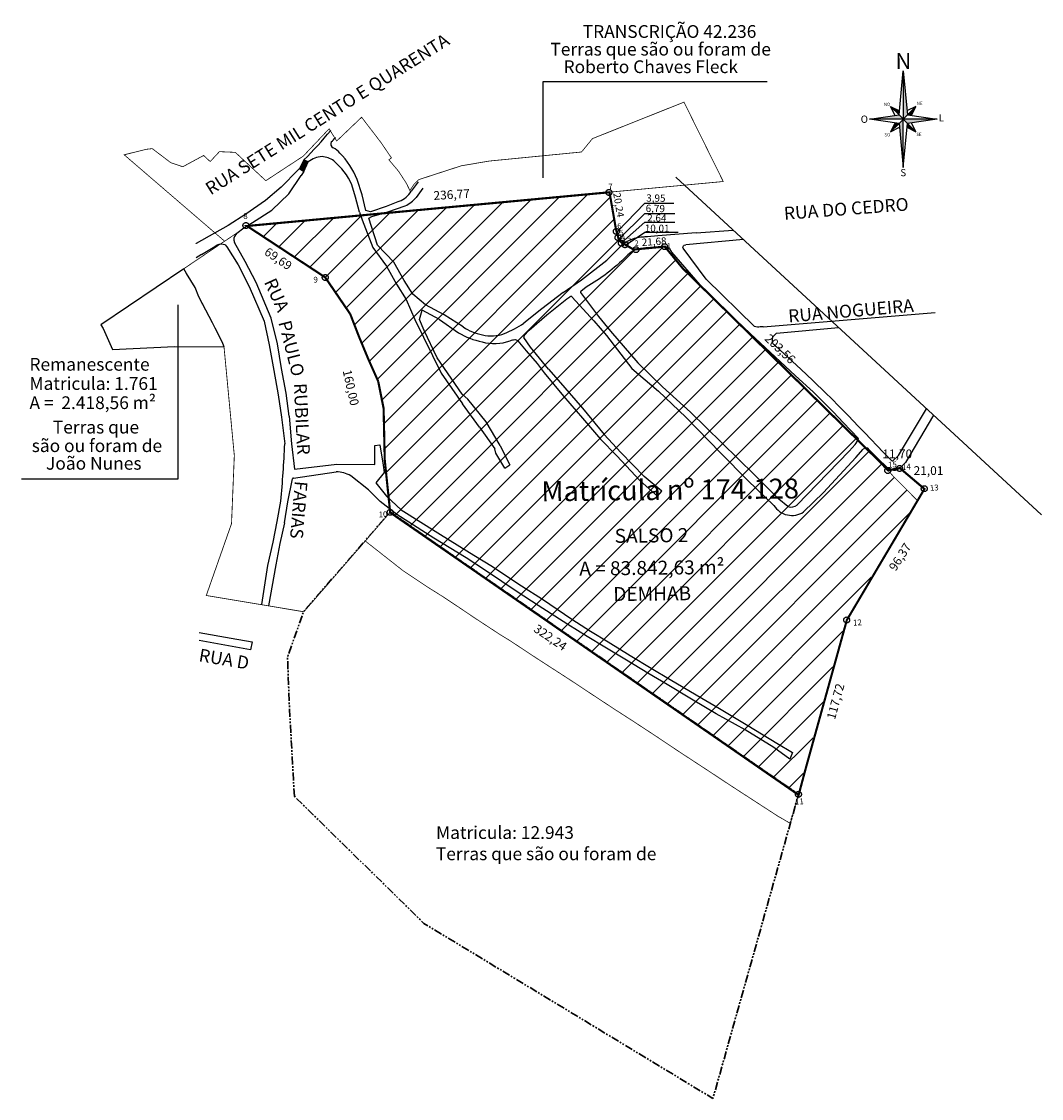
# Model space of a CAD drawing. Units: millimetres. Extents: x 487210 to 493844, y 6664701 to 6670484.
# Drawn here: x 492922 to 493123, y 6670032 to 6670243 of the extents above; entities that cross this region are included whole.
import ezdxf
from ezdxf.enums import TextEntityAlignment as Align

# ---------------------------------------------------------------- set-up
doc = ezdxf.new("R2010")
doc.units = ezdxf.units.MM
for name, pattern in [('DIVIDEX2', [2.5, 1, -0.5, 0, -0.5, 0, -0.5]), ('LIN0', [0]), ('MATRICULAS', [12.5, 5, -2.5, 0, -2.5, 0, -2.5]), ('PHANTOM2', [1.25, 0.625, -0.125, 0.125, -0.125, 0.125, -0.125])]:
    doc.linetypes.add(name, pattern=pattern)
for name, color, linetype in [('J-E-LOTE-DIVISAS-EXIST', 11, 'Continuous'), ('PRANCHA', 7, 'LIN0'), ('T-DIVIS-ESCR - MATRICULA 12.943', 130, 'Continuous'), ('T-DIVIS-ESCR - MATRICULA 161.004', 211, 'MATRICULAS'), ('T-DIVIS-ESCR - REM MATRICULA 1.761', 1, 'Continuous'), ('T-DIVIS-ESCRI - ÁREA ATINGIDA DA CERTIDÃO 1.761', 42, 'Continuous'), ('T-Grade', 250, 'Continuous'), ('T-Norte', 7, 'Continuous'), ('T-RUAS', 2, 'Continuous')]:
    doc.layers.add(name, color=color, linetype=linetype)
doc.styles.add('arial', font='arial.ttf', dxfattribs={"height": 3000})
doc.styles.add('CGOTIC', font='GOTHIC.TTF', dxfattribs={"height": 0.1})
doc.styles.add('ESTACA', font='arial.ttf')
doc.styles.add('LOC', font='simplex.shx')
doc.styles.add('SELO', font='arial.ttf')

# ---------------------------------------------------------------- blocks, each defined once
blk = doc.blocks.new('A$C28A55F5B')
at = {"layer": 'T-Norte'}
for points in [[(14.87, 20.65), (16.34, 22.12), (14.87, 37.51)], [(13.4, 22.12), (13.54, 23.52), (10.46, 25.06)], [(19.28, 25.06), (16.34, 22.12), (17.72, 21.92)], [(14.87, 20.65), (13.4, 22.12), (3.11, 20.65)], [(10.46, 16.24), (13.4, 19.18), (12.03, 19.37)], [(14.87, 20.65), (13.4, 19.18), (14.87, 3.78)], [(14.87, 20.65), (16.34, 19.18), (26.63, 20.65)], [(19.28, 16.24), (16.34, 19.18), (16.21, 17.77)]]:
    blk.add_hatch(color=252, dxfattribs=at).paths.add_polyline_path(points)
at = {"layer": 'T-Norte', "color": 7, "linetype": 'LIN0'}
for p, q in [((13.4, 22.12), (14.87, 37.51)), ((14.87, 37.51), (16.34, 22.12)), ((14.87, 37.51), (14.87, 20.65)), ((13.4, 22.12), (10.46, 25.06)), ((12.03, 21.92), (10.46, 25.06)), ((10.46, 25.06), (13.6, 23.49)), ((19.28, 25.06), (16.15, 23.49)), ((19.28, 25.06), (16.34, 22.12)), ((17.72, 21.92), (19.28, 25.06)), ((3.11, 20.65), (13.4, 22.12)), ((13.4, 19.18), (3.11, 20.65)), ((14.87, 20.65), (3.11, 20.65)), ((12.03, 19.37), (10.46, 16.24)), ((13.4, 19.18), (10.46, 16.24)), ((16.34, 22.12), (13.4, 19.18)), ((13.4, 22.12), (16.34, 19.18)), ((13.4, 19.18), (14.87, 3.78)), ((26.63, 20.65), (14.87, 20.65)), ((14.87, 3.78), (14.87, 20.65)), ((14.87, 3.78), (16.34, 19.18)), ((16.34, 22.12), (26.63, 20.65)), ((26.63, 20.65), (16.34, 19.18)), ((16.34, 19.18), (19.28, 16.24)), ((19.28, 16.24), (17.72, 19.37)), ((10.46, 16.24), (13.6, 17.8)), ((16.15, 17.8), (19.28, 16.24))]:
    blk.add_line(p, q, dxfattribs=at)
at = {"layer": 'T-Norte', "color": 7, "linetype": 'LIN0', "style": 'arial'}
for s, height, p in [('N', 5.6, (12.16, 38.05)), ('O', 2.52, (0.05, 19.36)), ('L', 2.52, (27.23, 19.82)), ('S', 2.52, (13.85, 0.77))]:
    blk.add_text(s, height=height, dxfattribs=at).set_placement(p)
at = {"layer": 'T-Norte', "color": 252, "linetype": 'LIN0', "style": 'arial'}
for s, p in [('NO', (8.11, 25.26)), ('NE', (19.58, 25.57)), ('SO', (8.31, 14.64)), ('SE', (19.45, 14.8))]:
    blk.add_text(s, height=1.12, dxfattribs=at).set_placement(p)

msp = doc.modelspace()

# ---------------------------------------------------------------- hatches: boundary and pattern name
h = msp.add_hatch()
h.set_pattern_fill('ANSI31', scale=1.12)
h.set_pattern_definition([(45, (489295.0568, 6669191.768), (-2.5144717, 2.5144717), [])])
h.paths.add_polyline_path([(493069.859, 6670095.147), (493074.707, 6670091.796), (493076.163, 6670097.229), (493084.174, 6670126.114), (493098.1, 6670149.455), (493093.308, 6670154.295), (493093.003, 6670154.63), (493090.981, 6670156.818), (493089.495, 6670158.276), (493051.894, 6670195.177), (493048.443, 6670199.366), (493042.32, 6670198.79), (493039.887, 6670200.211), (493039.39, 6670200.834), (493038.848, 6670202.819), (493037.589, 6670210.023), (492966.445, 6670203.407), (492981.788, 6670193.333), (492986.707, 6670186.13, 0.0185202), (492992.201, 6670172.918), (492993.253, 6670167.645), (492993.478, 6670157.504), (492994.545, 6670147.201)])
at = {"layer": 'PRANCHA'}
h = msp.add_hatch(color=251, dxfattribs=at)
h.dxf.hatch_style = 1
h.paths.add_polyline_path([(492976.936, 6670214.565), (492977.751, 6670214.03), (492978.648, 6670215.874), (492977.782, 6670216.267)])

# ---------------------------------------------------------------- linework, layer by layer
at = {"color": 1, "transparency": 33554687}
for p, q in [((493050.781, 6670212.88), (493122.55, 6670146.651)), ((493039.335, 6670202.249), (493044.72, 6670207.762)), ((493044.72, 6670207.762), (493050.422, 6670207.762)), ((493039.569, 6670200.74), (493044.72, 6670205.775)), ((493044.72, 6670205.775), (493050.612, 6670205.775)), ((493040.133, 6670199.991), (493044.72, 6670204.032)), ((493044.72, 6670204.032), (493050.577, 6670204.032)), ((493040.928, 6670199.541), (493044.704, 6670202.121)), ((493044.704, 6670202.121), (493051.215, 6670202.121))]:
    msp.add_line(p, q, dxfattribs=at)
at = {"layer": 'PRANCHA'}
for p, q in [((492987.914, 6670208.943), (492987.225, 6670211.406)), ((492988.704, 6670206.008), (492987.914, 6670208.943)), ((492993.96, 6670207.107), (492990.857, 6670206.087)), ((492996.544, 6670208.166), (492993.96, 6670207.107)), ((492990.857, 6670206.087), (492989.921, 6670206.325)), ((493064.049, 6670200.636), (493052.723, 6670199.631)), ((493054.807, 6670201.987), (493062.013, 6670202.515)), ((492957.694, 6670197.717), (492959.989, 6670199.121)), ((492959.989, 6670199.121), (492960.733, 6670199.531)), ((492962.336, 6670199.618), (492962.665, 6670199.229)), ((493032.252, 6670192.767), (493037.216, 6670196.615)), ((493032.083, 6670190.274), (493035.604, 6670185.528)), ((493029.406, 6670189.041), (493029.955, 6670189.438)), ((493030.464, 6670189.365), (493034.725, 6670184.704)), ((493067.918, 6670183.519), (493101.715, 6670186.376)), ((493004.377, 6670184.966), (493008.115, 6670182.382)), ((493034.725, 6670184.704), (493037.171, 6670181.857)), ((493035.604, 6670185.528), (493037.988, 6670182.663)), ((493037.171, 6670181.857), (493042.156, 6670175.387)), ((493037.988, 6670182.663), (493043.355, 6670176.493)), ((493070.539, 6670182.265), (493082.734, 6670183.393)), ((493019.787, 6670180.78), (493021.4, 6670178.803)), ((493022.29, 6670179.524), (493020.93, 6670181.438)), ((493025.764, 6670175.226), (493022.29, 6670179.524)), ((493021.4, 6670178.803), (493023.571, 6670176.31)), ((493023.571, 6670176.31), (493024.931, 6670174.502)), ((493024.931, 6670174.502), (493028.759, 6670169.957)), ((493028.759, 6670169.957), (493032.462, 6670165.589)), ((493012.259, 6670163.862), (493008.936, 6670168.409)), ((493094.484, 6670158.312), (493100.011, 6670167.45)), ((492974.903, 6670165.986), (492975.387, 6670160.584)), ((493032.462, 6670165.589), (493035.988, 6670161.513)), ((493101.345, 6670166.22), (493095.838, 6670156.951)), ((493012.259, 6670163.862), (493015.29, 6670159.598)), ((492975.387, 6670160.584), (492975.915, 6670155.637)), ((493035.988, 6670161.513), (493039.208, 6670158.211)), ((493040.014, 6670158.91), (493036.72, 6670162.429)), ((493015.445, 6670158.755), (493015.29, 6670159.598)), ((493017.243, 6670155.814), (493015.445, 6670158.755)), ((493044.563, 6670154.149), (493040.014, 6670158.91)), ((493017.243, 6670155.814), (493018.214, 6670156.446)), ((493039.208, 6670158.211), (493043.768, 6670153.339)), ((493048.027, 6670151.277), (493044.563, 6670154.149)), ((492974.646, 6670149.236), (492975.554, 6670153.731)), ((493043.768, 6670153.339), (493047.159, 6670150.292)), ((493047.159, 6670150.292), (493048.027, 6670151.277)), ((492972.538, 6670145.328), (492973.29, 6670149.354)), ((492971.76, 6670141.276), (492972.538, 6670145.328)), ((492970.724, 6670136.738), (492971.76, 6670141.276)), ((492969.532, 6670129.072), (492970.724, 6670136.738)), ((492963.49, 6670122.487, 5.025), (492967.61, 6670121.753, 5.025)), ((492967.334, 6670120.183, 5.025), (492957.217, 6670122.026, 5.025)), ((492967.61, 6670121.753, 5.025), (492967.334, 6670120.183, 5.025))]:
    msp.add_line(p, q, dxfattribs=at)
for points, elevation in [([(492976.936, 6670214.565), (492977.751, 6670214.03), (492978.648, 6670215.874), (492977.782, 6670216.267), (492976.936, 6670214.565)], -5.092), ([(492973.708, 6670211.351), (492976.283, 6670213.906), (492976.936, 6670214.565)], 5.025), ([(492977.751, 6670214.03), (492977.256, 6670213.251), (492977.256, 6670213.251)], 5.049), ([(492973.708, 6670211.351), (492973.327, 6670210.941), (492970.263, 6670208.315), (492966.388, 6670205.615), (492962.931, 6670203.422), (492960.242, 6670201.909), (492956.668, 6670199.864)], 5.025), ([(492956.626, 6670199.838), (492956.668, 6670199.864), (492956.668, 6670199.864)], 5.025), ([(492957.694, 6670197.717), (492956.647, 6670197.091)], 5.025), ([(492957.205, 6670123.576), (492963.49, 6670122.487)], 5.025)]:
    msp.add_lwpolyline(points, dxfattribs=dict(at, elevation=elevation))
for points in [[(492964.629, 6670201.885), (492966.03, 6670202.95), (492967.701, 6670204.008), (492971.522, 6670206.426), (492974.801, 6670209.624), (492977.256, 6670213.251)], [(492989.921, 6670206.325), (492989.232, 6670209.413), (492988.224, 6670212.44)], [(493000.225, 6670211.987), (492998.838, 6670210.115)], [(493001.149, 6670210.727), (492999.798, 6670208.933)], [(492991.121, 6670205.166), (492994.234, 6670206.099), (492997.658, 6670207.264)], [(492988.704, 6670206.008), (492989.254, 6670204.504), (492991.343, 6670199.119), (492993.99, 6670195.432), (492995.941, 6670191.891), (492997.84, 6670188.913), (492999.594, 6670184.948), (493004.756, 6670174.474), (493008.936, 6670168.409)], [(493009.047, 6670183.51), (493005.342, 6670185.904), (493005.342, 6670185.904), (493001.682, 6670187.851), (492999.153, 6670189.92), (492997.454, 6670192.608), (492995.427, 6670196.242), (492992.256, 6670199.54), (492990.504, 6670204.849), (492991.121, 6670205.166)], [(492962.665, 6670199.229), (492964.895, 6670195.704), (492967.019, 6670191.414), (492969.973, 6670184.664), (492970.952, 6670179.976), (492971.903, 6670174.935), (492972.722, 6670170.183), (492973.422, 6670165.784)], [(492964.005, 6670200.543), (492964.161, 6670200.096)], [(492974.903, 6670165.986), (492974.296, 6670170.531), (492973.404, 6670175.344), (492972.628, 6670180.208), (492971.384, 6670185.207), (492968.391, 6670192.26), (492966.26, 6670196.348), (492964.161, 6670200.096)], [(493028.667, 6670190.28), (493032.252, 6670192.767)], [(493028.667, 6670190.28), (493024.473, 6670187.065), (493020.937, 6670184.26)], [(493033.183, 6670191.309), (493032.123, 6670190.49)], [(493021.039, 6670181.852), (493021.969, 6670182.853), (493025.469, 6670185.86), (493029.406, 6670189.041)], [(493009.934, 6670169.339), (493008.843, 6670170.35), (493003.941, 6670177.44), (493001.408, 6670182.839), (493000.479, 6670184.98), (493001.01, 6670186.795)], [(493004.377, 6670184.966), (493001.01, 6670186.795)], [(493025.764, 6670175.226), (493027.709, 6670173.042), (493032.462, 6670167.549), (493036.72, 6670162.429)], [(493042.156, 6670175.387), (493047.413, 6670170.895), (493052.733, 6670165.798), (493059.544, 6670158.814), (493059.544, 6670158.814)], [(493072.757, 6670148.281), (493072.757, 6670148.281), (493071.014, 6670149.731), (493066.209, 6670154.527), (493059.793, 6670160.75), (493053.696, 6670166.773), (493048.161, 6670171.732), (493043.355, 6670176.493)], [(493016.305, 6670160.269), (493013.56, 6670164.928), (493009.934, 6670169.339)], [(492973.422, 6670165.784), (492974.025, 6670160.569)], [(493085.998, 6670160.458), (493085.998, 6670160.458), (493084.82, 6670159.167), (493078.521, 6670152.702), (493074.616, 6670148.622)], [(492991.716, 6670156.56), (492991.687, 6670160.267), (492992.715, 6670160.385)], [(492992.715, 6670160.385), (492993.369, 6670156.424), (492993.526, 6670154.932), (492991.888, 6670152.924), (492993.989, 6670150.331), (492996.847, 6670147.618)], [(493016.305, 6670160.269), (493016.575, 6670159.645), (493018.214, 6670156.446)], [(493075.845, 6670147.214), (493079.797, 6670151.014), (493086.119, 6670157.92), (493087.573, 6670159.51)], [(492975.915, 6670155.637), (492984.279, 6670156.624)], [(492984.279, 6670156.624), (492991.716, 6670156.56)], [(492975.77, 6670153.88), (492984.132, 6670155.073)], [(492996.007, 6670146.696), (492992.79, 6670149.241), (492990.441, 6670151.583), (492986.974, 6670154.31)], [(492974.012, 6670145.104), (492974.646, 6670149.236)], [(493013.655, 6670135.584), (493009.626, 6670138.21), (493003.289, 6670142.089), (492996.007, 6670146.696)], [(492996.847, 6670147.618), (493004.088, 6670143.141), (493010.312, 6670139.287), (493014.476, 6670136.718)], [(492974.012, 6670145.104), (492973.036, 6670141.029), (492972.3, 6670136.866)], [(492972.3, 6670136.866), (492970.833, 6670128.804)], [(493073.14, 6670098.706), (493070.044, 6670101), (493064.386, 6670104.46), (493058.702, 6670107.641), (493054.177, 6670110.318), (493049.114, 6670113.346), (493045.318, 6670115.617), (493041.084, 6670118.118), (493036.826, 6670120.722), (493033.411, 6670122.814), (493029.589, 6670125.155), (493023.751, 6670128.857), (493019.654, 6670131.554), (493013.655, 6670135.584)], [(493014.476, 6670136.718), (493020.495, 6670132.697), (493024.591, 6670130.083), (493030.379, 6670126.205), (493034.026, 6670123.866), (493037.524, 6670121.755), (493041.841, 6670119.085), (493045.972, 6670116.592), (493049.678, 6670114.356), (493054.784, 6670111.35), (493059.333, 6670108.696), (493064.916, 6670105.356), (493070.596, 6670101.894), (493073.712, 6670100.057)], [(493073.712, 6670100.057), (493073.14, 6670098.706)]]:
    msp.add_lwpolyline(points, dxfattribs=at)
for points in [[(493054.807, 6670201.987), (493047.26, 6670201.386), (493045.201, 6670201.21, 0.0066693), (493044.267, 6670201.13, 0.0929831), (493041.638, 6670200.498, 0.0489144), (493040.073, 6670199.438), (493039.403, 6670198.79), (493038.742, 6670198.117), (493038.084, 6670197.463), (493037.216, 6670196.615)], [(493086.608, 6670161.644), (493086.608, 6670161.644), (493086.608, 6670161.644), (493083.612, 6670164.773), (493081.73, 6670166.804), (493080.129, 6670168.352), (493077.717, 6670170.785), (493077.717, 6670170.785), (493076.432, 6670171.933), (493074.187, 6670174.003), (493074.187, 6670174.003), (493065.425, 6670182.16), (493061.199, 6670186.192), (493055.577, 6670191.745), (493050.031, 6670198.18, 0.1362979), (493049.149, 6670199.068, 0.0645617), (493048.567, 6670199.265), (493047.987, 6670199.266), (493047.355, 6670199.215), (493046.741, 6670199.18), (493045.84, 6670199.1), (493044.872, 6670199.033), (493043.947, 6670198.927), (493043.947, 6670198.927, 0.1738825), (493041.055, 6670197.36), (493041.055, 6670197.36, -0.070225), (493033.183, 6670191.309)], [(493067.918, 6670183.519, 0.0019309), (493066.8, 6670183.48, -0.1357537), (493066.246, 6670183.627), (493056.761, 6670192.853), (493052.224, 6670198.947, -0.4124983), (493052.453, 6670199.53), (493052.723, 6670199.631)], [(493070.539, 6670182.265), (493069.836, 6670181.583, 0.1061487), (493069.679, 6670181.013, 0.147612), (493069.776, 6670180.419, 0.1164161), (493070.174, 6670179.956), (493070.409, 6670179.744), (493075.298, 6670175.213), (493075.298, 6670175.213), (493077.692, 6670172.975), (493077.692, 6670172.975), (493080.285, 6670170.485), (493081.301, 6670169.541), (493082.937, 6670167.862), (493084.583, 6670166.134), (493086.636, 6670163.959), (493087.857, 6670162.725), (493091.505, 6670158.943), (493093.137, 6670157.331), (493093.137, 6670157.331, 0.3141311), (493093.384, 6670157.25), (493094.484, 6670158.312)], [(493059.544, 6670158.814), (493064.945, 6670153.362), (493070.033, 6670148.489, 0.4200717), (493075.845, 6670147.214)], [(493095.838, 6670156.951), (493094.739, 6670155.838, -0.4358759), (493092.348, 6670155.895), (493090.285, 6670157.825), (493088.694, 6670159.498), (493088.694, 6670159.498)]]:
    msp.add_lwpolyline(points, format="xyb", dxfattribs=at)
for centre, radius, start, end in [((492926.218, 6670268.491, -5.092), 73.391, 314.63614, 320.75751), ((492983.975, 6670219.411, 5.092), 0.908, 153.64411, 240.53321), ((492931.596, 6670272.038, 5.092), 73.391, 314.63614, 315.57614), ((492981.637, 6670214.693, 5.092), 4.359, 42.32069, 64.29208), ((492973.943, 6670206.864), 15.332, 21.32706, 44.59571), ((492981.626, 6670212.213, -5.084), 4.719, 93.4477, 129.12462), ((492981.114, 6670212.688, -5.084), 4.242, 53.42819, 86.91975), ((492975.29, 6670205.997), 13.104, 24.37862, 50.40315), ((492994.529, 6670212.863), 5.111, 293.22175, 327.47889), ((492995.167, 6670212.662), 5.946, 294.77285, 321.16053), ((492965.91, 6670200.473), 1.906, 132.20289, 177.89337), ((492961.642, 6670197.581), 2.152, 71.2019, 115.00173), ((493032.289, 6670190.348), 0.219, 139.44014, 199.63183), ((493030.169, 6670189.119), 0.384, 39.82856, 123.9798), ((493011.164, 6670198.071), 16.919, 290.67168, 305.28519), ((493015.996, 6670195.835), 15.591, 239.63757, 258.04785), ((493014.478, 6670191.464), 9.631, 235.67604, 260.04672), ((493014.583, 6670188.571), 6.826, 254.97804, 291.97341), ((493021.331, 6670181.554), 0.417, 134.4124, 196.19614), ((493015.158, 6670188.9), 8.655, 253.96383, 290.9138), ((493021.244, 6670164.88), 16.215, 97.33511, 100.65201), ((493019.283, 6670180.202), 0.767, 48.8688, 98.13173), ((492698.626, 6670172.981), 275.678, 355.08332, 357.41939), ((493084.09, 6670162.19), 2.576, 317.76794, 347.76669), ((493088.129, 6670159.06), 0.715, 37.77627, 141.00278), ((492984.099, 6670149.277), 5.796, 60.26306, 89.67676), ((492975.791, 6670153.618), 0.263, 94.66657, 154.71678), ((493073.381, 6670150.248), 2.063, 252.38427, 308.3783)]:
    msp.add_arc(centre, radius, start, end, dxfattribs=at)
at = {"layer": 'T-DIVIS-ESCR - MATRICULA 12.943', "color": 1, "linetype": 'PHANTOM2', "lineweight": 30, "ltscale": 2.5, "flags": 128}
msp.add_lwpolyline([(492975.916, 6670091.439), (492974.927, 6670109.323), (492974.581, 6670118.762), (492977.741, 6670127.706), (492994.701, 6670147.216), (493074.856, 6670091.825), (493058.064, 6670032.172), (493001.36, 6670066.505)], close=True, dxfattribs=at)
at = {"layer": 'T-DIVIS-ESCR - MATRICULA 161.004', "color": 10, "linetype": 'ByBlock', "ltscale": 5, "const_width": 0.42, "flags": 128}
msp.add_lwpolyline([(493089.674, 6670158.182), (493052.073, 6670195.083), (493048.622, 6670199.273), (493042.499, 6670198.696), (493040.065, 6670200.117), (493039.569, 6670200.74), (493039.027, 6670202.725), (493037.768, 6670209.929), (493037.768, 6670209.929), (492966.624, 6670203.313), (492981.967, 6670193.24), (492986.886, 6670186.036, 0.0185202), (492992.379, 6670172.825), (492993.432, 6670167.551), (492993.657, 6670157.41), (492994.724, 6670147.107), (493070.038, 6670095.053), (493074.886, 6670091.702), (493074.886, 6670091.702), (493076.342, 6670097.135), (493084.352, 6670126.02), (493099.584, 6670151.732), (493094.739, 6670155.838), (493092.395, 6670155.39), (493091.159, 6670156.724), (493089.674, 6670158.182)], format="xyb", dxfattribs=at)
at = {"layer": 'T-DIVIS-ESCR - REM MATRICULA 1.761', "color": 10, "linetype": 'DIVIDEX2', "ltscale": 5, "const_width": 0.151, "flags": 128}
msp.add_lwpolyline([(492954.189, 6670194.917), (492956.462, 6670191.229), (492956.462, 6670191.229), (492957.158, 6670189.429), (492959.853, 6670184.312), (492960.389, 6670183.267), (492961.725, 6670180.591), (492962.104, 6670179.607), (492964.127, 6670158.282), (492963.578, 6670144.932), (492958.623, 6670130.836), (492977.778, 6670127.64), (492989.835, 6670141.522), (492997.261, 6670135.687), (493002.041, 6670132.501), (493005.114, 6670130.575), (493008.195, 6670128.527), (493011.226, 6670126.478), (493016.542, 6670123.004), (493018.137, 6670122.039), (493020.728, 6670120.332), (493023.714, 6670118.358), (493026.778, 6670116.382), (493028.284, 6670115.409), (493029.8, 6670114.433), (493032.9, 6670112.378), (493038.917, 6670108.417), (493041.943, 6670106.474), (493044.941, 6670104.51), (493047.116, 6670103.089), (493051.086, 6670100.425), (493058.503, 6670095.569), (493061.019, 6670093.897), (493070.802, 6670087.552), (493073.255, 6670086.137), (493074.852, 6670091.822), (493076.304, 6670097.252), (493084.294, 6670126.12), (493098.199, 6670149.451), (493093.408, 6670154.285), (493093.103, 6670154.619), (493091.081, 6670156.805), (493052.003, 6670195.117), (493048.553, 6670199.302), (493042.435, 6670198.723), (493040.002, 6670200.141), (493039.506, 6670200.764), (493038.963, 6670202.747), (493038.861, 6670203.937), (493037.701, 6670209.945), (493060.091, 6670212.038), (493052.389, 6670227.609), (493034.429, 6670220.455), (493032.273, 6670217.828), (493014.188, 6670216.055), (493008.686, 6670215.122), (493000.341, 6670212.415), (492999.407, 6670211.489), (492998.593, 6670210.27), (492997.882, 6670211.718), (492996.354, 6670214.07), (492994.465, 6670216.304), (492994.976, 6670216.662), (492992.94, 6670219.659), (492989.115, 6670224.645), (492984.232, 6670219.991), (492982.733, 6670222.37), (492977.653, 6670217.009), (492970.315, 6670212.2), (492964.323, 6670217.76), (492961.207, 6670217.896), (492959.393, 6670215.95), (492958.11, 6670217.144), (492954.015, 6670214.935), (492951.652, 6670215.734), (492948.038, 6670218.485), (492946.878, 6670218.361), (492942.514, 6670217.28), (492962.223, 6670200.337), (492954.189, 6670194.917)], close=True, dxfattribs=at)
at = {"layer": 'T-DIVIS-ESCR - REM MATRICULA 1.761'}
for points in [[(492954.2, 6670194.907), (492937.908, 6670183.915), (492938.364, 6670183.221), (492940.206, 6670179.055), (492952.368, 6670179.681), (492962.115, 6670179.598), (492961.736, 6670180.583), (492960.4, 6670183.258), (492959.864, 6670184.303), (492957.308, 6670189.157), (492957.169, 6670189.42), (492956.473, 6670191.22), (492954.758, 6670194.002), (492954.2, 6670194.907)], [(492954.2, 6670194.907), (492937.908, 6670183.915), (492938.364, 6670183.221), (492940.206, 6670179.055), (492952.368, 6670179.681), (492962.115, 6670179.598), (492961.736, 6670180.583), (492960.4, 6670183.258), (492959.864, 6670184.303), (492957.308, 6670189.157), (492957.169, 6670189.42), (492956.473, 6670191.22), (492954.758, 6670194.002), (492954.2, 6670194.907)], [(492954.2, 6670194.907), (492937.908, 6670183.915), (492938.364, 6670183.221), (492940.206, 6670179.055), (492952.368, 6670179.681), (492962.115, 6670179.598), (492961.736, 6670180.583), (492960.4, 6670183.258), (492959.864, 6670184.303), (492957.308, 6670189.157), (492957.169, 6670189.42), (492956.473, 6670191.22), (492954.758, 6670194.002), (492954.2, 6670194.907)], [(492954.2, 6670194.907), (492937.908, 6670183.915), (492938.364, 6670183.221), (492940.206, 6670179.055), (492952.368, 6670179.681), (492962.115, 6670179.598), (492961.736, 6670180.583), (492960.4, 6670183.258), (492959.864, 6670184.303), (492957.308, 6670189.157), (492957.169, 6670189.42), (492956.473, 6670191.22), (492954.758, 6670194.002), (492954.2, 6670194.907)], [(492954.2, 6670194.907), (492937.908, 6670183.915), (492938.364, 6670183.221), (492940.206, 6670179.055), (492952.368, 6670179.681), (492962.115, 6670179.598), (492961.736, 6670180.583), (492960.4, 6670183.258), (492959.864, 6670184.303), (492957.169, 6670189.42), (492956.473, 6670191.22), (492954.758, 6670194.002), (492954.2, 6670194.907)]]:
    msp.add_lwpolyline(points, dxfattribs=at)
at = {"layer": 'T-DIVIS-ESCR - REM MATRICULA 1.761', "color": 7, "linetype": 'DIVIDEX2', "ltscale": 5}
for centre in [(493037.657, 6670209.895), (492966.409, 6670203.404), (493039.11, 6670202.252), (493039.436, 6670201.038), (493040.11, 6670199.937), (493040.816, 6670199.64), (493042.963, 6670198.669), (493048.591, 6670199.254), (492981.978, 6670193.206), (493094.705, 6670155.745), (493092.39, 6670155.347), (493099.544, 6670151.782), (492994.728, 6670147.141), (493084.325, 6670126.033), (493074.852, 6670091.822)]:
    msp.add_circle(centre, 0.582, dxfattribs=at)
at = {"layer": 'T-DIVIS-ESCRI - ÁREA ATINGIDA DA CERTIDÃO 1.761', "linetype": 'DIVIDEX2', "const_width": 0.151}
msp.add_lwpolyline([(492966.622, 6670203.287), (492954.2, 6670194.907), (492956.473, 6670191.22), (492957.169, 6670189.42), (492959.864, 6670184.303), (492960.4, 6670183.258), (492961.736, 6670180.583), (492962.115, 6670179.598), (492964.138, 6670158.276), (492963.589, 6670144.927), (492958.635, 6670130.832), (492977.787, 6670127.636), (492994.728, 6670147.141), (492993.656, 6670157.435), (492993.426, 6670167.568), (492992.372, 6670172.837), (492986.876, 6670186.034), (492981.956, 6670193.231)], close=True, dxfattribs=at)
at = {"layer": 'T-RUAS', "color": 2, "transparency": 33554687}
for points in [[(493068.734, 6670231.618), (493024.675, 6670231.618), (493024.675, 6670212.784)], [(492922.369, 6670153.689), (492953.09, 6670153.689), (492953.09, 6670187.874)]]:
    msp.add_lwpolyline(points, dxfattribs=at)

# ---------------------------------------------------------------- block references
at = {"layer": 'PRANCHA', "lineweight": -2, "xscale": 0.5635768320049533, "yscale": 0.5635768320049533, "zscale": 0.5635768320049533}
msp.add_blockref('A$C28A55F5B', (493087.039, 6670212.641), dxfattribs=at)

# ---------------------------------------------------------------- texts
at = {"layer": 'J-E-LOTE-DIVISAS-EXIST', "color": 1, "style": 'CGOTIC'}
msp.add_text('TRANSCRIÇÃO 42.236', height=2.5, dxfattribs=at).set_placement((493049.552, 6670240.217), align=Align.CENTER)
for s, p in [('Terras que são ou foram de', (493026.161, 6670236.746)), ('Roberto Chaves Fleck', (493028.749, 6670233.305)), ('Remanescente', (492923.926, 6670174.931)), ('Matricula: 1.761', (492923.926, 6670171.165)), ('A =  2.418,56 m²', (492923.926, 6670167.399)), ('Terras que', (492928.506, 6670162.604)), ('são ou foram de', (492924.37, 6670158.972)), ('João Nunes', (492927.175, 6670155.512))]:
    msp.add_text(s, height=2.5, dxfattribs=at).set_placement(p)
at = {"layer": 'PRANCHA', "style": 'LOC', "oblique": 20}
for s, rotation, p in [('RUA SETE MIL CENTO E QUARENTA', 32.28806, (492959.494, 6670209.295, 5.025)), ('RUA DO CEDRO', 4.32139, (493072.096, 6670204.518)), ('RUA NOGUEIRA', 4.92414, (493072.951, 6670184.377)), ('RUA D', 350.42081, (492957.042, 6670117.957, 5.025))]:
    msp.add_text(s, height=2.52, rotation=rotation, dxfattribs=at).set_placement(p)
at = {"layer": 'PRANCHA', "color": 10, "style": 'LOC', "oblique": 20}
for s, rotation, p in [('RUA', 294.40331, (492969.915, 6670192.337)), ('PAULO', 284.43405, (492972.753, 6670184.402)), ('RUBILAR', 272.82612, (492975.798, 6670172.428)), ('FARIAS', 265.19564, (492976.002, 6670153.365))]:
    msp.add_text(s, height=2.52, rotation=rotation, dxfattribs=at).set_placement(p)
at = {"layer": 'T-DIVIS-ESCR - MATRICULA 12.943', "color": 1, "linetype": 'DIVIDEX2', "ltscale": 5, "style": 'CGOTIC'}
for s, p in [('Matricula: 12.943', (493003.721, 6670083.079)), ('Terras que são ou foram de', (493003.685, 6670078.915))]:
    msp.add_text(s, height=2.5, dxfattribs=at).set_placement(p)
at = {"layer": 'T-DIVIS-ESCR - MATRICULA 161.004', "color": 2, "linetype": 'DIVIDEX2', "ltscale": 5, "style": 'ESTACA'}
msp.add_text('Matrícula nº 174.128', height=3.92, rotation=0.65927, dxfattribs=at).set_placement((493024.423, 6670149.304))
for s, p in [('SALSO 2', (493046.028, 6670141.238)), ('A = 83.842,63 m²', (493046.101, 6670134.891)), ('DEMHAB', (493046.16, 6670129.826))]:
    msp.add_text(s, height=2.744, rotation=0.65927, dxfattribs=at).set_placement(p, align=Align.CENTER)
at = {"layer": 'T-Grade', "color": 0, "ltscale": 0.002, "style": 'SELO'}
for s, height, rotation, p in [('7', 1.142, 3.5734, (493037.573, 6670210.449)), ('236,77', 1.715, 3.4149, (493003.28, 6670208.418)), ('20,24', 1.4269, 279.39546, (493038.488, 6670209.712)), ('3,95', 1.4269, 359.09774, (493044.966, 6670208.1)), ('6,79', 1.4269, 359.09774, (493044.86, 6670206.07)), ('8', 1.142, 3.5734, (492965.916, 6670204.656, 5.025)), ('2,64', 1.4269, 359.09774, (493045.156, 6670204.21)), ('6', 1.027, 3.5734, (493039.319, 6670202.795)), ('10,01', 1.4269, 359.09774, (493044.678, 6670202.185)), ('5', 1.027, 3.5734, (493039.786, 6670201.502)), ('4', 1.027, 3.5734, (493040.097, 6670200.519)), ('3', 1.027, 3.5734, (493041.305, 6670199.955)), ('21,68', 1.4269, 3.5734, (493044.144, 6670199.392)), ('69,69', 1.715, 325.86383, (492969.853, 6670197.834)), ('2', 1.027, 3.5734, (493042.743, 6670199.441)), ('1', 1.142, 3.5734, (493049.036, 6670198.769)), ('9', 1.142, 3.5734, (492979.697, 6670192.193)), ('203,56', 1.715, 316.56537, (493068.089, 6670181.043)), ('160,00', 1.715, 282.6446, (492985.386, 6670174.906)), ('15', 1.1415, 3.5734, (493092.462, 6670155.885)), ('14', 1.1415, 3.5734, (493095.212, 6670155.442)), ('13', 1.1415, 3.5734, (493100.673, 6670151.358)), ('10', 1.1415, 3.5734, (492992.489, 6670146.134)), ('96,37', 1.715, 57.26912, (493093.931, 6670135.478)), ('322,24', 1.715, 325.95838, (493022.73, 6670123.883)), ('12', 1.1415, 3.5734, (493085.596, 6670124.909)), ('117,72', 1.715, 74.66082, (493082.017, 6670106.387)), ('11', 1.1415, 3.5734, (493074.222, 6670089.804))]:
    msp.add_text(s, height=height, rotation=rotation, dxfattribs=at).set_placement(p)
for s, p in [('11,70', (493091.328, 6670157.756)), ('21,01', (493097.457, 6670154.478))]:
    msp.add_text(s, height=1.715, dxfattribs=at).set_placement(p)

doc.saveas('drawing.dxf')
